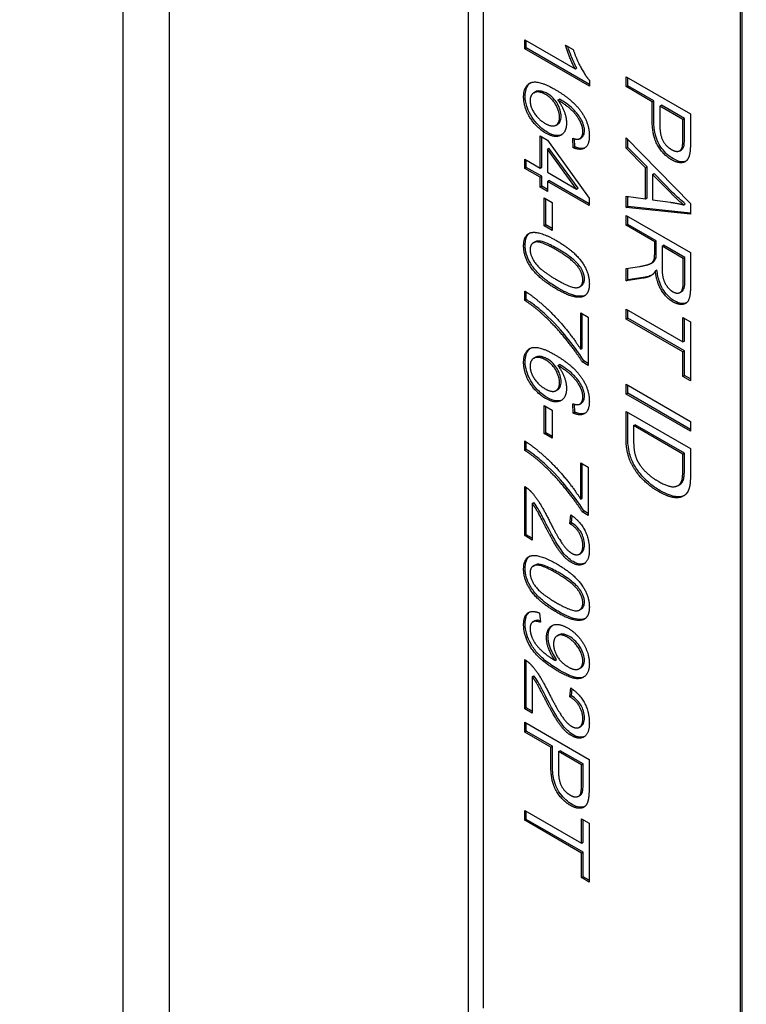
# Model space of a CAD drawing. Units: millimetres. Extents: x 311 to 4180, y 39 to 5448.
# Drawn here: x 1483 to 1499, y 4526 to 4548 of the extents above; entities that cross this region are included whole.
import ezdxf

# ---------------------------------------------------------------- set-up
doc = ezdxf.new("R2010")
doc.units = ezdxf.units.MM
doc.header["$LTSCALE"] = 20
doc.layers.add('Visible Edges(Hillmar_metric)', color=7, linetype='Continuous', lineweight=25)

msp = doc.modelspace()

# ---------------------------------------------------------------- linework, layer by layer
at = {"layer": 'Visible Edges(Hillmar_metric)'}
for p, q in [((1484.82, 4486.047), (1484.82, 4636.282)), ((1485.84, 4485.166), (1485.84, 4635.402)), ((1492.405, 4525.617), (1492.405, 4582.772)), ((1492.723, 4551.031), (1492.723, 4525.801)), ((1498.38, 4522.535), (1498.38, 4547.765)), ((1498.416, 4522.555), (1498.416, 4547.785)), ((1493.638, 4546.878), (1493.638, 4547.078)), ((1493.638, 4547.078), (1494.744, 4546.44)), ((1493.673, 4546.898), (1493.673, 4547.058)), ((1493.638, 4546.878), (1493.673, 4546.898)), ((1495.057, 4546.058), (1493.638, 4546.878)), ((1495.057, 4546.099), (1493.673, 4546.898)), ((1494.535, 4546.961), (1494.703, 4546.864)), ((1494.744, 4546.44), (1494.779, 4546.46)), ((1495.057, 4546.188), (1495.057, 4546.058)), ((1495.863, 4546.266), (1497.278, 4545.45)), ((1495.863, 4546.05), (1495.863, 4546.266)), ((1495.899, 4546.07), (1495.899, 4546.246)), ((1493.836, 4545.913), (1493.871, 4545.934)), ((1495.863, 4546.05), (1495.899, 4546.07)), ((1496.438, 4545.718), (1495.863, 4546.05)), ((1496.473, 4545.738), (1495.899, 4546.07)), ((1494.366, 4545.753), (1494.402, 4545.773)), ((1496.438, 4545.718), (1496.473, 4545.738)), ((1496.438, 4545.299), (1496.438, 4545.718)), ((1496.473, 4545.319), (1496.473, 4545.738)), ((1496.605, 4545.622), (1496.64, 4545.642)), ((1496.605, 4545.622), (1496.605, 4545.2)), ((1497.11, 4545.33), (1496.605, 4545.622)), ((1497.146, 4545.35), (1496.64, 4545.642)), ((1497.11, 4545.33), (1497.146, 4545.35)), ((1497.11, 4544.911), (1497.11, 4545.33)), ((1497.146, 4544.932), (1497.146, 4545.35)), ((1497.278, 4545.45), (1497.278, 4544.834)), ((1494.327, 4545.202), (1494.362, 4545.222)), ((1493.976, 4544.258), (1493.976, 4544.966)), ((1493.976, 4544.966), (1494.136, 4544.874)), ((1494.012, 4544.278), (1494.012, 4544.946)), ((1494.136, 4544.874), (1495.052, 4543.601)), ((1494.705, 4544.706), (1494.691, 4544.913)), ((1494.74, 4544.726), (1494.728, 4544.903)), ((1494.845, 4544.905), (1494.881, 4544.925)), ((1495.863, 4544.922), (1497.278, 4543.478)), ((1495.863, 4544.693), (1495.863, 4544.922)), ((1495.899, 4544.713), (1495.899, 4544.886)), ((1494.136, 4544.677), (1494.171, 4544.698)), ((1494.774, 4543.797), (1494.136, 4544.677)), ((1494.136, 4544.677), (1494.136, 4544.166)), ((1494.809, 4543.818), (1494.171, 4544.698)), ((1494.705, 4544.706), (1494.74, 4544.726)), ((1495.863, 4544.693), (1495.899, 4544.713)), ((1496.291, 4544.267), (1495.863, 4544.693)), ((1496.327, 4544.287), (1495.899, 4544.713)), ((1497.045, 4544.641), (1497.08, 4544.661)), ((1493.638, 4544.253), (1493.638, 4544.453)), ((1493.638, 4544.453), (1493.976, 4544.258)), ((1493.673, 4544.273), (1493.673, 4544.433)), ((1493.638, 4544.253), (1493.673, 4544.273)), ((1493.976, 4544.057), (1493.638, 4544.253)), ((1494.012, 4544.078), (1493.673, 4544.273)), ((1493.976, 4544.258), (1494.012, 4544.278)), ((1496.291, 4544.267), (1496.327, 4544.287)), ((1496.291, 4543.582), (1496.291, 4544.267)), ((1496.327, 4543.603), (1496.327, 4544.287)), ((1493.976, 4544.057), (1494.012, 4544.078)), ((1493.976, 4543.837), (1493.976, 4544.057)), ((1494.012, 4543.858), (1494.012, 4544.078)), ((1494.136, 4544.166), (1494.774, 4543.797)), ((1494.136, 4543.965), (1494.171, 4543.986)), ((1495.052, 4543.477), (1494.171, 4543.986)), ((1496.443, 4544.117), (1496.479, 4544.137)), ((1496.443, 4544.117), (1496.443, 4543.562)), ((1496.858, 4543.697), (1496.443, 4544.117)), ((1496.894, 4543.717), (1496.479, 4544.137)), ((1493.976, 4543.837), (1494.012, 4543.858)), ((1494.136, 4543.745), (1493.976, 4543.837)), ((1494.136, 4543.786), (1494.012, 4543.858)), ((1495.052, 4543.436), (1494.136, 4543.965)), ((1494.136, 4543.965), (1494.136, 4543.745)), ((1494.774, 4543.797), (1494.809, 4543.818)), ((1494.062, 4542.988), (1494.062, 4543.606)), ((1494.062, 4543.606), (1494.237, 4543.505)), ((1494.098, 4543.009), (1494.098, 4543.585)), ((1495.052, 4543.601), (1495.052, 4543.436)), ((1495.863, 4543.394), (1495.863, 4543.64)), ((1495.863, 4543.64), (1496.291, 4543.582)), ((1495.899, 4543.414), (1495.899, 4543.635)), ((1496.291, 4543.582), (1496.327, 4543.603)), ((1496.443, 4543.562), (1496.836, 4543.507)), ((1494.237, 4543.505), (1494.237, 4542.887)), ((1495.863, 4543.394), (1495.899, 4543.414)), ((1497.278, 4543.244), (1495.863, 4543.394)), ((1497.278, 4543.268), (1495.899, 4543.414)), ((1497.129, 4543.452), (1497.164, 4543.473)), ((1497.278, 4543.478), (1497.278, 4543.244)), ((1495.863, 4543.218), (1497.278, 4542.402)), ((1495.863, 4543.002), (1495.863, 4543.218)), ((1495.899, 4543.022), (1495.899, 4543.198)), ((1494.062, 4542.988), (1494.098, 4543.009)), ((1494.237, 4542.887), (1494.062, 4542.988)), ((1494.237, 4542.928), (1494.098, 4543.009)), ((1495.863, 4543.002), (1495.899, 4543.022)), ((1496.492, 4542.639), (1495.863, 4543.002)), ((1496.527, 4542.659), (1495.899, 4543.022)), ((1493.827, 4542.615), (1493.862, 4542.636)), ((1496.492, 4542.639), (1496.527, 4542.659)), ((1496.492, 4542.389), (1496.492, 4542.639)), ((1496.527, 4542.409), (1496.527, 4542.659)), ((1496.653, 4542.545), (1496.689, 4542.566)), ((1496.653, 4542.545), (1496.653, 4542.081)), ((1497.121, 4542.275), (1496.653, 4542.545)), ((1497.157, 4542.296), (1496.689, 4542.566)), ((1496.485, 4542.272), (1496.521, 4542.292)), ((1497.121, 4542.275), (1497.157, 4542.296)), ((1497.121, 4541.759), (1497.121, 4542.275)), ((1497.157, 4541.779), (1497.157, 4542.296)), ((1497.278, 4542.402), (1497.278, 4541.677)), ((1495.863, 4542.051), (1496.158, 4542.097)), ((1495.863, 4541.781), (1495.863, 4542.051)), ((1495.899, 4541.801), (1495.899, 4542.056)), ((1496.41, 4542.165), (1496.445, 4542.186)), ((1496.248, 4541.841), (1495.863, 4541.781)), ((1496.284, 4541.861), (1495.899, 4541.801)), ((1496.507, 4542), (1496.542, 4542.021)), ((1494.844, 4541.651), (1494.879, 4541.671)), ((1495.863, 4541.781), (1495.899, 4541.801)), ((1493.638, 4541.352), (1493.638, 4541.558)), ((1493.673, 4541.372), (1493.673, 4541.536)), ((1497.047, 4541.524), (1497.082, 4541.544)), ((1493.638, 4541.352), (1493.673, 4541.372)), ((1494.867, 4541.077), (1495.034, 4540.98)), ((1494.867, 4540.277), (1494.867, 4541.077)), ((1494.902, 4540.298), (1494.902, 4541.056)), ((1495.034, 4540.98), (1495.034, 4539.923)), ((1495.863, 4541.158), (1497.11, 4540.438)), ((1495.863, 4540.942), (1495.863, 4541.158)), ((1495.863, 4540.942), (1495.899, 4540.962)), ((1495.899, 4540.962), (1495.899, 4541.138)), ((1497.146, 4540.242), (1495.899, 4540.962)), ((1497.11, 4540.438), (1497.11, 4540.976)), ((1497.11, 4540.976), (1497.278, 4540.879)), ((1497.11, 4540.222), (1495.863, 4540.942)), ((1497.146, 4540.459), (1497.146, 4540.955)), ((1497.278, 4540.879), (1497.278, 4539.585)), ((1497.11, 4540.438), (1497.146, 4540.459)), ((1493.836, 4540.081), (1493.871, 4540.101)), ((1494.867, 4540.277), (1494.902, 4540.298)), ((1497.11, 4540.222), (1497.146, 4540.242)), ((1497.11, 4539.681), (1497.11, 4540.222)), ((1497.146, 4539.702), (1497.146, 4540.242)), ((1494.366, 4539.92), (1494.402, 4539.941)), ((1494.899, 4540.001), (1494.934, 4540.022)), ((1495.034, 4539.923), (1494.899, 4540.001)), ((1495.034, 4539.964), (1494.934, 4540.022)), ((1497.11, 4539.681), (1497.146, 4539.702)), ((1497.278, 4539.585), (1497.11, 4539.681)), ((1497.278, 4539.626), (1497.146, 4539.702)), ((1495.863, 4539.292), (1495.863, 4539.509)), ((1495.863, 4539.509), (1497.278, 4538.693)), ((1495.899, 4539.313), (1495.899, 4539.489)), ((1494.327, 4539.37), (1494.362, 4539.39)), ((1495.863, 4539.292), (1495.899, 4539.313)), ((1497.278, 4538.476), (1495.863, 4539.292)), ((1497.278, 4538.517), (1495.899, 4539.313)), ((1494.062, 4538.424), (1494.062, 4539.041)), ((1494.062, 4539.041), (1494.237, 4538.941)), ((1494.098, 4538.445), (1494.098, 4539.021)), ((1494.705, 4538.873), (1494.691, 4539.081)), ((1494.74, 4538.894), (1494.728, 4539.07)), ((1494.845, 4539.073), (1494.881, 4539.093)), ((1494.237, 4538.941), (1494.237, 4538.323)), ((1494.705, 4538.873), (1494.74, 4538.894)), ((1495.863, 4538.913), (1497.278, 4538.096)), ((1495.863, 4538.323), (1495.863, 4538.913)), ((1495.899, 4538.343), (1495.899, 4538.892)), ((1496.03, 4538.6), (1496.066, 4538.62)), ((1496.03, 4538.6), (1496.03, 4538.251)), ((1497.11, 4537.976), (1496.03, 4538.6)), ((1497.146, 4537.997), (1496.066, 4538.62)), ((1497.278, 4538.693), (1497.278, 4538.476)), ((1494.062, 4538.424), (1494.098, 4538.445)), ((1494.237, 4538.323), (1494.062, 4538.424)), ((1494.237, 4538.364), (1494.098, 4538.445)), ((1493.638, 4538.056), (1493.638, 4538.262)), ((1493.673, 4538.076), (1493.673, 4538.24)), ((1493.638, 4538.056), (1493.673, 4538.076)), ((1497.11, 4537.976), (1497.146, 4537.997)), ((1497.11, 4537.633), (1497.11, 4537.976)), ((1497.146, 4537.653), (1497.146, 4537.997)), ((1497.278, 4538.096), (1497.278, 4537.534)), ((1494.867, 4537.781), (1495.034, 4537.684)), ((1494.867, 4536.982), (1494.867, 4537.781)), ((1494.902, 4537.002), (1494.902, 4537.76)), ((1495.034, 4537.684), (1495.034, 4536.627)), ((1497.008, 4537.285), (1497.043, 4537.305)), ((1493.638, 4536.183), (1493.638, 4537.262)), ((1493.673, 4536.203), (1493.673, 4537.24)), ((1493.805, 4536.886), (1493.84, 4536.907)), ((1493.805, 4536.886), (1493.805, 4536.086)), ((1494.867, 4536.982), (1494.902, 4537.002)), ((1494.631, 4536.445), (1494.649, 4536.641)), ((1494.899, 4536.705), (1494.934, 4536.726)), ((1495.034, 4536.627), (1494.899, 4536.705)), ((1495.034, 4536.668), (1494.934, 4536.726)), ((1494.631, 4536.445), (1494.666, 4536.465)), ((1494.666, 4536.465), (1494.68, 4536.618)), ((1493.638, 4536.183), (1493.673, 4536.203)), ((1493.805, 4536.127), (1493.673, 4536.203)), ((1493.805, 4536.086), (1493.638, 4536.183)), ((1494.839, 4535.778), (1494.874, 4535.799)), ((1493.827, 4535.515), (1493.862, 4535.535)), ((1493.965, 4534.48), (1493.981, 4534.278)), ((1494.844, 4534.55), (1494.879, 4534.571)), ((1493.817, 4534.287), (1493.852, 4534.308)), ((1494.35, 4533.982), (1494.385, 4534.002)), ((1493.638, 4532.378), (1493.638, 4533.457)), ((1493.673, 4532.398), (1493.673, 4533.435)), ((1494.304, 4533.442), (1494.339, 4533.462)), ((1494.838, 4533.26), (1494.874, 4533.281)), ((1493.805, 4533.081), (1493.84, 4533.102)), ((1493.805, 4533.081), (1493.805, 4532.281)), ((1494.631, 4532.64), (1494.649, 4532.836)), ((1494.666, 4532.66), (1494.68, 4532.813)), ((1494.631, 4532.64), (1494.666, 4532.66)), ((1493.638, 4532.378), (1493.673, 4532.398)), ((1493.805, 4532.281), (1493.638, 4532.378)), ((1493.805, 4532.322), (1493.673, 4532.398)), ((1493.638, 4531.865), (1493.638, 4532.081)), ((1493.638, 4532.081), (1495.052, 4531.265)), ((1493.638, 4531.865), (1493.673, 4531.885)), ((1493.673, 4531.885), (1493.673, 4532.061)), ((1494.248, 4531.553), (1493.673, 4531.885)), ((1494.839, 4531.973), (1494.874, 4531.994)), ((1494.212, 4531.533), (1493.638, 4531.865)), ((1494.212, 4531.533), (1494.248, 4531.553)), ((1494.212, 4531.114), (1494.212, 4531.533)), ((1494.248, 4531.134), (1494.248, 4531.553)), ((1494.379, 4531.437), (1494.415, 4531.457)), ((1494.92, 4531.165), (1494.415, 4531.457)), ((1494.885, 4531.145), (1494.379, 4531.437)), ((1494.379, 4531.437), (1494.379, 4531.015)), ((1495.052, 4531.265), (1495.052, 4530.649)), ((1494.885, 4531.145), (1494.92, 4531.165)), ((1494.885, 4530.727), (1494.885, 4531.145)), ((1494.92, 4530.747), (1494.92, 4531.165)), ((1494.819, 4530.456), (1494.854, 4530.476)), ((1493.638, 4529.927), (1493.638, 4530.143)), ((1493.638, 4530.143), (1494.885, 4529.423)), ((1493.638, 4529.927), (1493.673, 4529.947)), ((1494.885, 4529.207), (1493.638, 4529.927)), ((1493.673, 4529.947), (1493.673, 4530.123)), ((1494.92, 4529.227), (1493.673, 4529.947)), ((1494.885, 4529.423), (1494.885, 4529.961)), ((1494.885, 4529.961), (1495.052, 4529.865)), ((1494.92, 4529.444), (1494.92, 4529.941)), ((1495.052, 4529.865), (1495.052, 4528.57)), ((1494.885, 4529.423), (1494.92, 4529.444)), ((1494.885, 4529.207), (1494.92, 4529.227)), ((1494.885, 4528.667), (1494.885, 4529.207)), ((1494.92, 4528.687), (1494.92, 4529.227)), ((1494.885, 4528.667), (1494.92, 4528.687)), ((1495.052, 4528.57), (1494.885, 4528.667)), ((1495.052, 4528.611), (1494.92, 4528.687))]:
    msp.add_line(p, q, dxfattribs=at)
msp.add_ellipse((1594.547, 4489.947), major_axis=(-150, 0), ratio=0.57735, start_param=5.690055, end_param=8.450533, dxfattribs=at)
for points in [[(1494.744, 4546.44), (1494.684, 4546.546), (1494.565, 4546.85), (1494.535, 4546.961)], [(1494.703, 4546.864), (1494.771, 4546.657), (1494.966, 4546.293), (1495.057, 4546.188)], [(1493.614, 4545.819), (1493.614, 4546.07), (1493.933, 4546.202), (1494.3, 4545.99)], [(1494.3, 4545.99), (1494.709, 4545.754), (1494.896, 4545.471)], [(1494.097, 4545.028), (1493.964, 4545.105), (1493.736, 4545.37), (1493.614, 4545.672), (1493.614, 4545.819)], [(1494.096, 4545.878), (1494.006, 4545.929), (1493.843, 4545.936), (1493.756, 4545.829), (1493.756, 4545.741)], [(1493.756, 4545.741), (1493.756, 4545.613), (1493.934, 4545.329), (1494.086, 4545.241)], [(1494.402, 4545.376), (1494.402, 4545.512), (1494.233, 4545.799), (1494.096, 4545.878)], [(1494.869, 4545.256), (1494.809, 4545.385), (1494.579, 4545.628), (1494.366, 4545.753)], [(1494.366, 4545.753), (1494.462, 4545.625), (1494.555, 4545.361), (1494.555, 4545.247)], [(1494.086, 4545.241), (1494.233, 4545.157), (1494.402, 4545.238), (1494.402, 4545.376)], [(1494.896, 4545.471), (1495.057, 4545.226), (1495.057, 4544.967)], [(1496.868, 4544.439), (1496.688, 4544.543), (1496.438, 4544.953), (1496.438, 4545.299)], [(1494.555, 4545.247), (1494.555, 4545.046), (1494.3, 4544.911), (1494.097, 4545.028)], [(1494.915, 4545.061), (1494.915, 4545.157), (1494.869, 4545.256)], [(1496.605, 4545.2), (1496.605, 4544.989), (1496.74, 4544.736), (1496.863, 4544.665)], [(1494.691, 4544.913), (1494.793, 4544.881), (1494.841, 4544.903)], [(1495.057, 4544.967), (1495.057, 4544.774), (1494.87, 4544.636), (1494.705, 4544.706)], [(1494.841, 4544.903), (1494.915, 4544.942), (1494.915, 4545.061)], [(1497.098, 4544.717), (1497.11, 4544.765), (1497.11, 4544.911)], [(1496.863, 4544.665), (1496.951, 4544.614), (1497.078, 4544.644), (1497.098, 4544.717)], [(1497.278, 4544.834), (1497.278, 4544.671), (1497.264, 4544.593)], [(1497.264, 4544.593), (1497.246, 4544.482), (1497.149, 4544.376), (1496.974, 4544.378), (1496.868, 4544.439)], [(1497.129, 4543.452), (1496.993, 4543.563), (1496.858, 4543.697)], [(1496.836, 4543.507), (1497.015, 4543.481), (1497.129, 4543.452)], [(1493.614, 4542.549), (1493.614, 4542.785), (1493.76, 4542.836)], [(1493.76, 4542.836), (1493.937, 4542.895), (1494.335, 4542.665)], [(1494.335, 4541.601), (1494.086, 4541.745), (1493.78, 4542.04), (1493.614, 4542.371), (1493.614, 4542.549)], [(1494.335, 4542.459), (1493.986, 4542.66), (1493.756, 4542.605), (1493.756, 4542.467)], [(1494.335, 4542.665), (1494.586, 4542.52), (1494.892, 4542.224), (1495.057, 4541.895), (1495.057, 4541.716)], [(1493.756, 4542.467), (1493.756, 4542.33), (1493.987, 4542.009), (1494.335, 4541.808)], [(1494.813, 4542.08), (1494.683, 4542.258), (1494.335, 4542.459)], [(1496.158, 4542.097), (1496.285, 4542.118), (1496.42, 4542.163), (1496.475, 4542.228), (1496.485, 4542.272)], [(1496.485, 4542.272), (1496.492, 4542.305), (1496.492, 4542.389)], [(1494.914, 4541.801), (1494.914, 4541.939), (1494.813, 4542.08)], [(1496.653, 4542.081), (1496.653, 4541.933), (1496.706, 4541.736), (1496.824, 4541.581), (1496.892, 4541.542)], [(1496.437, 4541.911), (1496.361, 4541.86), (1496.248, 4541.841)], [(1496.507, 4542), (1496.471, 4541.936), (1496.437, 4541.911)], [(1496.892, 4541.319), (1496.741, 4541.406), (1496.535, 4541.75), (1496.507, 4542)], [(1494.335, 4541.808), (1494.684, 4541.606), (1494.914, 4541.661), (1494.914, 4541.801)], [(1495.057, 4541.716), (1495.057, 4541.585), (1494.966, 4541.439), (1494.793, 4541.41), (1494.545, 4541.48), (1494.335, 4541.601)], [(1496.892, 4541.542), (1496.992, 4541.484), (1497.121, 4541.577), (1497.121, 4541.759)], [(1497.278, 4541.677), (1497.278, 4541.459), (1497.201, 4541.276), (1497.008, 4541.252), (1496.892, 4541.319)], [(1493.638, 4541.558), (1493.805, 4541.458), (1494.277, 4541.041), (1494.716, 4540.518), (1494.867, 4540.277)], [(1494.027, 4541.05), (1493.849, 4541.213), (1493.638, 4541.352)], [(1494.899, 4540.001), (1494.755, 4540.24), (1494.278, 4540.821), (1494.027, 4541.05)], [(1493.614, 4539.986), (1493.614, 4540.238), (1493.933, 4540.37), (1494.3, 4540.158)], [(1494.096, 4540.045), (1494.006, 4540.097), (1493.843, 4540.103), (1493.756, 4539.996), (1493.756, 4539.909)], [(1494.3, 4540.158), (1494.709, 4539.921), (1494.896, 4539.638)], [(1494.097, 4539.196), (1493.964, 4539.272), (1493.736, 4539.537), (1493.614, 4539.839), (1493.614, 4539.986)], [(1493.756, 4539.909), (1493.756, 4539.781), (1493.934, 4539.496), (1494.086, 4539.409)], [(1494.402, 4539.544), (1494.402, 4539.679), (1494.233, 4539.966), (1494.096, 4540.045)], [(1494.869, 4539.424), (1494.809, 4539.552), (1494.579, 4539.795), (1494.366, 4539.92)], [(1494.366, 4539.92), (1494.462, 4539.793), (1494.555, 4539.529), (1494.555, 4539.414)], [(1494.086, 4539.409), (1494.233, 4539.324), (1494.402, 4539.406), (1494.402, 4539.544)], [(1494.896, 4539.638), (1495.057, 4539.393), (1495.057, 4539.134)], [(1494.555, 4539.414), (1494.555, 4539.214), (1494.3, 4539.079), (1494.097, 4539.196)], [(1494.841, 4539.07), (1494.915, 4539.109), (1494.915, 4539.229)], [(1494.915, 4539.229), (1494.915, 4539.325), (1494.869, 4539.424)], [(1494.691, 4539.081), (1494.793, 4539.049), (1494.841, 4539.07)], [(1495.057, 4539.134), (1495.057, 4538.941), (1494.87, 4538.803), (1494.705, 4538.873)], [(1493.638, 4538.262), (1493.805, 4538.162), (1494.277, 4537.745), (1494.716, 4537.222), (1494.867, 4536.982)], [(1496.578, 4537.15), (1496.417, 4537.243), (1496.168, 4537.473), (1496.006, 4537.703), (1495.912, 4537.919), (1495.863, 4538.175), (1495.863, 4538.323)], [(1496.03, 4538.251), (1496.03, 4538.09), (1496.082, 4537.875), (1496.13, 4537.795)], [(1494.027, 4537.754), (1493.849, 4537.918), (1493.638, 4538.056)], [(1494.899, 4536.705), (1494.755, 4536.944), (1494.278, 4537.525), (1494.027, 4537.754)], [(1496.13, 4537.795), (1496.196, 4537.679), (1496.421, 4537.463), (1496.581, 4537.371)], [(1497.081, 4537.371), (1497.11, 4537.441), (1497.11, 4537.633)], [(1497.278, 4537.534), (1497.278, 4537.343), (1497.257, 4537.254)], [(1496.581, 4537.371), (1496.803, 4537.243), (1497.041, 4537.273), (1497.081, 4537.371)], [(1493.638, 4537.262), (1493.7, 4537.228), (1493.759, 4537.168)], [(1493.759, 4537.168), (1493.854, 4537.072), (1494.039, 4536.784), (1494.161, 4536.542)], [(1497.156, 4537.074), (1497.062, 4536.999), (1496.768, 4537.04), (1496.578, 4537.15)], [(1497.257, 4537.254), (1497.229, 4537.13), (1497.156, 4537.074)], [(1494.076, 4536.413), (1493.946, 4536.669), (1493.852, 4536.825), (1493.805, 4536.886)], [(1494.649, 4536.641), (1494.848, 4536.504), (1495.057, 4536.107), (1495.057, 4535.874)], [(1494.665, 4535.592), (1494.58, 4535.641), (1494.416, 4535.815), (1494.235, 4536.107), (1494.076, 4536.413)], [(1494.161, 4536.542), (1494.35, 4536.167), (1494.57, 4535.853), (1494.669, 4535.796)], [(1494.914, 4535.962), (1494.914, 4536.107), (1494.763, 4536.367), (1494.631, 4536.445)], [(1495.057, 4535.874), (1495.057, 4535.639), (1494.832, 4535.495), (1494.665, 4535.592)], [(1494.669, 4535.796), (1494.773, 4535.736), (1494.914, 4535.825), (1494.914, 4535.962)], [(1493.614, 4535.448), (1493.614, 4535.685), (1493.76, 4535.735)], [(1493.76, 4535.735), (1493.937, 4535.794), (1494.335, 4535.565)], [(1494.335, 4535.565), (1494.586, 4535.42), (1494.892, 4535.123), (1495.057, 4534.794), (1495.057, 4534.615)], [(1494.335, 4534.5), (1494.086, 4534.644), (1493.78, 4534.939), (1493.614, 4535.27), (1493.614, 4535.448)], [(1494.335, 4535.358), (1493.986, 4535.56), (1493.756, 4535.504), (1493.756, 4535.366)], [(1493.756, 4535.366), (1493.756, 4535.229), (1493.987, 4534.908), (1494.335, 4534.707)], [(1494.813, 4534.979), (1494.683, 4535.157), (1494.335, 4535.358)], [(1494.914, 4534.7), (1494.914, 4534.838), (1494.813, 4534.979)], [(1494.335, 4534.707), (1494.684, 4534.505), (1494.914, 4534.561), (1494.914, 4534.7)], [(1493.614, 4534.225), (1493.614, 4534.415), (1493.798, 4534.551), (1493.965, 4534.48)], [(1495.057, 4534.615), (1495.057, 4534.484), (1494.966, 4534.338), (1494.793, 4534.309), (1494.545, 4534.379), (1494.335, 4534.5)], [(1493.981, 4534.278), (1493.863, 4534.321), (1493.756, 4534.245), (1493.756, 4534.138)], [(1494.374, 4533.201), (1494.102, 4533.358), (1493.782, 4533.678), (1493.614, 4534.044), (1493.614, 4534.225)], [(1493.756, 4534.138), (1493.756, 4534.045), (1493.83, 4533.862), (1493.953, 4533.703), (1494.161, 4533.523), (1494.269, 4533.46)], [(1494.117, 4533.939), (1494.117, 4534.142), (1494.372, 4534.275), (1494.58, 4534.155)], [(1494.58, 4534.155), (1494.795, 4534.03), (1495.057, 4533.587), (1495.057, 4533.366)], [(1494.304, 4533.442), (1494.221, 4533.549), (1494.117, 4533.817), (1494.117, 4533.939)], [(1494.574, 4533.951), (1494.44, 4534.029), (1494.271, 4533.94), (1494.271, 4533.801)], [(1494.914, 4533.424), (1494.914, 4533.559), (1494.725, 4533.864), (1494.574, 4533.951)], [(1494.271, 4533.801), (1494.271, 4533.663), (1494.44, 4533.386), (1494.589, 4533.3)], [(1493.638, 4533.457), (1493.7, 4533.423), (1493.759, 4533.363)], [(1494.269, 4533.46), (1494.28, 4533.454), (1494.304, 4533.442)], [(1494.589, 4533.3), (1494.738, 4533.213), (1494.914, 4533.295), (1494.914, 4533.424)], [(1493.759, 4533.363), (1493.854, 4533.267), (1494.039, 4532.979), (1494.161, 4532.737)], [(1495.057, 4533.366), (1495.057, 4533.207), (1494.909, 4533.029), (1494.634, 4533.051), (1494.374, 4533.201)], [(1494.076, 4532.608), (1493.946, 4532.864), (1493.852, 4533.02), (1493.805, 4533.081)], [(1494.161, 4532.737), (1494.35, 4532.362), (1494.57, 4532.048), (1494.669, 4531.991)], [(1494.649, 4532.836), (1494.848, 4532.699), (1495.057, 4532.302), (1495.057, 4532.07)], [(1494.665, 4531.787), (1494.58, 4531.836), (1494.416, 4532.01), (1494.235, 4532.302), (1494.076, 4532.608)], [(1494.914, 4532.157), (1494.914, 4532.302), (1494.763, 4532.562), (1494.631, 4532.64)], [(1494.669, 4531.991), (1494.773, 4531.931), (1494.914, 4532.02), (1494.914, 4532.157)], [(1495.057, 4532.07), (1495.057, 4531.834), (1494.832, 4531.691), (1494.665, 4531.787)], [(1494.642, 4530.254), (1494.462, 4530.358), (1494.212, 4530.768), (1494.212, 4531.114)], [(1494.379, 4531.015), (1494.379, 4530.804), (1494.514, 4530.551), (1494.637, 4530.48)], [(1494.872, 4530.532), (1494.885, 4530.58), (1494.885, 4530.727)], [(1495.052, 4530.649), (1495.052, 4530.486), (1495.038, 4530.408)], [(1494.637, 4530.48), (1494.725, 4530.429), (1494.853, 4530.459), (1494.872, 4530.532)], [(1495.038, 4530.408), (1495.021, 4530.297), (1494.924, 4530.191), (1494.748, 4530.193), (1494.642, 4530.254)]]:
    msp.add_open_spline(points, degree=2, dxfattribs=at)
for points, knots in [([(1494.779, 4546.46), (1494.734, 4546.542), (1494.693, 4546.634), (1494.637, 4546.776), (1494.608, 4546.854), (1494.584, 4546.933)], [-0.06958208, -0.06958208, -0.06958208, -0.06958208, -0.03122953, -0.03122953, -0.00537203, -0.00537203, -0.00537203, -0.00537203]), ([(1493.649, 4545.839), (1493.649, 4545.893), (1493.655, 4545.942), (1493.679, 4546.029), (1493.697, 4546.064), (1493.735, 4546.109), (1493.749, 4546.122), (1493.763, 4546.132)], [-0.10120736, -0.10120736, -0.10120736, -0.10120736, -0.09355614, -0.09355614, -0.08629615, -0.08629615, -0.08210861, -0.08210861, -0.08210861, -0.08210861]), ([(1494.131, 4545.898), (1494.103, 4545.915), (1494.074, 4545.928), (1494.018, 4545.946), (1493.991, 4545.951), (1493.94, 4545.954), (1493.905, 4545.953), (1493.872, 4545.935), (1493.872, 4545.934), (1493.871, 4545.934)], [-0.0630689, -0.0630689, -0.0630689, -0.0630689, -0.05050358, -0.05050358, -0.03789077, -0.03789077, -0.02621885, -0.02621885, -0.02601838, -0.02601838, -0.02601838, -0.02601838]), ([(1494.132, 4545.049), (1494.093, 4545.072), (1494.054, 4545.099), (1493.977, 4545.162), (1493.94, 4545.197), (1493.852, 4545.294), (1493.807, 4545.355), (1493.725, 4545.497), (1493.698, 4545.567), (1493.659, 4545.698), (1493.649, 4545.771), (1493.649, 4545.839)], [-0.07919558, -0.07919558, -0.07919558, -0.07919558, -0.0687578, -0.0687578, -0.05852781, -0.05852781, -0.04326302, -0.04326302, -0.02516031, -0.02516031, 0, 0, 0, 0]), ([(1494.437, 4545.397), (1494.437, 4545.439), (1494.431, 4545.484), (1494.403, 4545.579), (1494.382, 4545.626), (1494.338, 4545.702), (1494.308, 4545.747), (1494.222, 4545.838), (1494.177, 4545.872), (1494.131, 4545.898)], [-0.09976087, -0.09976087, -0.09976087, -0.09976087, -0.06971756, -0.06971756, -0.03971342, -0.03971342, -0.01923152, -0.01923152, 0, 0, 0, 0]), ([(1494.904, 4545.276), (1494.884, 4545.321), (1494.859, 4545.363), (1494.8, 4545.448), (1494.765, 4545.489), (1494.691, 4545.567), (1494.602, 4545.655), (1494.402, 4545.773)], [-0.2367662, -0.2367662, -0.2367662, -0.2367662, -0.164808, -0.164808, -0.0850973, -0.0850973, 0, 0, 0, 0]), ([(1494.362, 4545.222), (1494.363, 4545.223), (1494.364, 4545.223), (1494.387, 4545.238), (1494.405, 4545.258), (1494.431, 4545.316), (1494.437, 4545.354), (1494.437, 4545.397)], [-0.02982079, -0.02982079, -0.02982079, -0.02982079, -0.0293025, -0.0293025, -0.01550831, -0.01550831, 0, 0, 0, 0]), ([(1496.903, 4544.46), (1496.857, 4544.486), (1496.811, 4544.519), (1496.725, 4544.599), (1496.685, 4544.643), (1496.599, 4544.761), (1496.572, 4544.815), (1496.538, 4544.885), (1496.518, 4544.948), (1496.48, 4545.115), (1496.473, 4545.223), (1496.473, 4545.319)], [-0.06228372, -0.06228372, -0.06228372, -0.06228372, -0.06020064, -0.06020064, -0.05820783, -0.05820783, -0.05547661, -0.05547661, -0.03510045, -0.03510045, 0, 0, 0, 0]), ([(1494.881, 4544.925), (1494.891, 4544.931), (1494.901, 4544.939), (1494.918, 4544.958), (1494.926, 4544.97), (1494.945, 4545.011), (1494.95, 4545.044), (1494.95, 4545.082)], [-0.02694457, -0.02694457, -0.02694457, -0.02694457, -0.02065306, -0.02065306, -0.01376346, -0.01376346, 0, 0, 0, 0]), ([(1494.95, 4545.082), (1494.95, 4545.112), (1494.947, 4545.145), (1494.931, 4545.211), (1494.919, 4545.244), (1494.904, 4545.276)], [-0.02214552, -0.02214552, -0.02214552, -0.02214552, -0.01090139, -0.01090139, 0, 0, 0, 0]), ([(1494.452, 4544.994), (1494.424, 4544.981), (1494.384, 4544.97), (1494.267, 4544.983), (1494.2, 4545.01), (1494.132, 4545.049)], [-0.05379388, -0.05379388, -0.05379388, -0.05379388, -0.02867244, -0.02867244, 0, 0, 0, 0]), ([(1497.133, 4544.738), (1497.138, 4544.756), (1497.141, 4544.784), (1497.145, 4544.848), (1497.146, 4544.892), (1497.146, 4544.932)], [-0.0243288, -0.0243288, -0.0243288, -0.0243288, -0.01448759, -0.01448759, 0, 0, 0, 0]), ([(1494.965, 4544.705), (1494.948, 4544.698), (1494.929, 4544.693), (1494.855, 4544.688), (1494.798, 4544.702), (1494.74, 4544.726)], [-0.03588769, -0.03588769, -0.03588769, -0.03588769, -0.02487464, -0.02487464, 0, 0, 0, 0]), ([(1497.08, 4544.661), (1497.086, 4544.664), (1497.092, 4544.669), (1497.114, 4544.69), (1497.126, 4544.711), (1497.133, 4544.738)], [-0.01566439, -0.01566439, -0.01566439, -0.01566439, -0.01166243, -0.01166243, 0, 0, 0, 0]), ([(1497.179, 4544.412), (1497.142, 4544.396), (1497.102, 4544.396), (1497.019, 4544.404), (1496.962, 4544.426), (1496.903, 4544.46)], [-0.03786616, -0.03786616, -0.03786616, -0.03786616, -0.02495601, -0.02495601, 0, 0, 0, 0]), ([(1497.164, 4543.473), (1497.119, 4543.51), (1497.073, 4543.549), (1496.983, 4543.63), (1496.938, 4543.673), (1496.894, 4543.717)], [-0.03981045, -0.03981045, -0.03981045, -0.03981045, -0.02006475, -0.02006475, 0, 0, 0, 0]), ([(1493.649, 4542.569), (1493.649, 4542.612), (1493.653, 4542.653), (1493.67, 4542.725), (1493.681, 4542.755), (1493.711, 4542.801), (1493.726, 4542.817), (1493.744, 4542.83)], [-0.05206747, -0.05206747, -0.05206747, -0.05206747, -0.03621834, -0.03621834, -0.02153471, -0.02153471, -0.01006286, -0.01006286, -0.01006286, -0.01006286]), ([(1494.371, 4541.622), (1494.28, 4541.674), (1494.184, 4541.735), (1494.038, 4541.849), (1493.965, 4541.91), (1493.842, 4542.049), (1493.796, 4542.112), (1493.716, 4542.251), (1493.694, 4542.311), (1493.658, 4542.433), (1493.649, 4542.504), (1493.649, 4542.569)], [-0.1132491, -0.1132491, -0.1132491, -0.1132491, -0.0783788, -0.0783788, -0.0561028, -0.0561028, -0.0402164, -0.0402164, -0.0241895, -0.0241895, 0, 0, 0, 0]), ([(1494.371, 4542.479), (1494.285, 4542.529), (1494.188, 4542.58), (1494.049, 4542.636), (1493.995, 4542.653), (1493.908, 4542.659), (1493.882, 4542.648), (1493.862, 4542.636)], [-0.06918804, -0.06918804, -0.06918804, -0.06918804, -0.05003203, -0.05003203, -0.03787244, -0.03787244, -0.02611834, -0.02611834, -0.02611834, -0.02611834]), ([(1494.848, 4542.1), (1494.824, 4542.133), (1494.797, 4542.163), (1494.736, 4542.224), (1494.699, 4542.256), (1494.571, 4542.358), (1494.465, 4542.425), (1494.371, 4542.479)], [-0.06746295, -0.06746295, -0.06746295, -0.06746295, -0.05523357, -0.05523357, -0.04001554, -0.04001554, 0, 0, 0, 0]), ([(1496.445, 4542.186), (1496.458, 4542.193), (1496.47, 4542.202), (1496.488, 4542.221), (1496.509, 4542.247), (1496.521, 4542.292)], [-0.04181145, -0.04181145, -0.04181145, -0.04181145, -0.01953671, -0.01953671, 0, 0, 0, 0]), ([(1496.521, 4542.292), (1496.523, 4542.306), (1496.525, 4542.323), (1496.527, 4542.361), (1496.527, 4542.386), (1496.527, 4542.409)], [-0.01410317, -0.01410317, -0.01410317, -0.01410317, -0.00851286, -0.00851286, 0, 0, 0, 0]), ([(1494.949, 4541.821), (1494.949, 4541.847), (1494.947, 4541.873), (1494.935, 4541.928), (1494.927, 4541.955), (1494.898, 4542.024), (1494.875, 4542.063), (1494.848, 4542.1)], [-0.03207069, -0.03207069, -0.03207069, -0.03207069, -0.02271774, -0.02271774, -0.01378885, -0.01378885, 0, 0, 0, 0]), ([(1496.432, 4541.908), (1496.418, 4541.901), (1496.403, 4541.894), (1496.354, 4541.876), (1496.319, 4541.867), (1496.284, 4541.861)], [-0.02656937, -0.02656937, -0.02656937, -0.02656937, -0.018115, -0.018115, 0, 0, 0, 0]), ([(1496.927, 4541.339), (1496.884, 4541.364), (1496.841, 4541.395), (1496.761, 4541.473), (1496.726, 4541.517), (1496.656, 4541.623), (1496.627, 4541.682), (1496.57, 4541.838), (1496.552, 4541.933), (1496.542, 4542.021)], [-0.08677028, -0.08677028, -0.08677028, -0.08677028, -0.0685936, -0.0685936, -0.05111575, -0.05111575, -0.03040039, -0.03040039, 0, 0, 0, 0]), ([(1494.963, 4541.459), (1494.908, 4541.435), (1494.843, 4541.439), (1494.688, 4541.461), (1494.563, 4541.511), (1494.371, 4541.622)], [-0.1190025, -0.1190025, -0.1190025, -0.1190025, -0.0815316, -0.0815316, 0, 0, 0, 0]), ([(1494.879, 4541.671), (1494.881, 4541.673), (1494.883, 4541.674), (1494.905, 4541.688), (1494.921, 4541.706), (1494.944, 4541.756), (1494.949, 4541.787), (1494.949, 4541.821)], [-0.02631541, -0.02631541, -0.02631541, -0.02631541, -0.02521675, -0.02521675, -0.01275903, -0.01275903, 0, 0, 0, 0]), ([(1497.082, 4541.544), (1497.087, 4541.547), (1497.091, 4541.55), (1497.113, 4541.567), (1497.127, 4541.591), (1497.152, 4541.664), (1497.157, 4541.722), (1497.157, 4541.779)], [-0.03549335, -0.03549335, -0.03549335, -0.03549335, -0.03369285, -0.03369285, -0.020945, -0.020945, 0, 0, 0, 0]), ([(1494.062, 4541.07), (1494.001, 4541.126), (1493.939, 4541.179), (1493.809, 4541.28), (1493.741, 4541.328), (1493.673, 4541.372)], [-0.05593025, -0.05593025, -0.05593025, -0.05593025, -0.02888596, -0.02888596, 0, 0, 0, 0]), ([(1497.187, 4541.296), (1497.151, 4541.281), (1497.112, 4541.281), (1497.035, 4541.288), (1496.982, 4541.308), (1496.927, 4541.339)], [-0.03566102, -0.03566102, -0.03566102, -0.03566102, -0.02322836, -0.02322836, 0, 0, 0, 0]), ([(1494.934, 4540.022), (1494.823, 4540.205), (1494.684, 4540.39), (1494.466, 4540.655), (1494.295, 4540.859), (1494.062, 4541.07)], [-0.2619628, -0.2619628, -0.2619628, -0.2619628, -0.1026314, -0.1026314, 0, 0, 0, 0]), ([(1493.649, 4540.007), (1493.649, 4540.06), (1493.655, 4540.11), (1493.679, 4540.196), (1493.697, 4540.232), (1493.735, 4540.277), (1493.749, 4540.289), (1493.763, 4540.299)], [-0.10120736, -0.10120736, -0.10120736, -0.10120736, -0.09355614, -0.09355614, -0.08629615, -0.08629615, -0.08210861, -0.08210861, -0.08210861, -0.08210861]), ([(1494.131, 4540.066), (1494.103, 4540.082), (1494.074, 4540.095), (1494.018, 4540.114), (1493.991, 4540.119), (1493.94, 4540.122), (1493.905, 4540.12), (1493.872, 4540.102), (1493.872, 4540.102), (1493.871, 4540.101)], [-0.0630689, -0.0630689, -0.0630689, -0.0630689, -0.05050358, -0.05050358, -0.03789077, -0.03789077, -0.02621885, -0.02621885, -0.02601838, -0.02601838, -0.02601838, -0.02601838]), ([(1494.132, 4539.216), (1494.093, 4539.239), (1494.054, 4539.266), (1493.977, 4539.329), (1493.94, 4539.364), (1493.852, 4539.461), (1493.807, 4539.522), (1493.725, 4539.664), (1493.698, 4539.734), (1493.659, 4539.866), (1493.649, 4539.938), (1493.649, 4540.007)], [-0.07919558, -0.07919558, -0.07919558, -0.07919558, -0.0687578, -0.0687578, -0.05852781, -0.05852781, -0.04326302, -0.04326302, -0.02516031, -0.02516031, 0, 0, 0, 0]), ([(1494.437, 4539.564), (1494.437, 4539.607), (1494.431, 4539.652), (1494.403, 4539.747), (1494.382, 4539.793), (1494.338, 4539.869), (1494.308, 4539.915), (1494.222, 4540.006), (1494.177, 4540.04), (1494.131, 4540.066)], [-0.09976087, -0.09976087, -0.09976087, -0.09976087, -0.06971756, -0.06971756, -0.03971342, -0.03971342, -0.01923152, -0.01923152, 0, 0, 0, 0]), ([(1494.904, 4539.444), (1494.884, 4539.488), (1494.859, 4539.531), (1494.8, 4539.615), (1494.765, 4539.657), (1494.691, 4539.734), (1494.602, 4539.822), (1494.402, 4539.941)], [-0.2367662, -0.2367662, -0.2367662, -0.2367662, -0.164808, -0.164808, -0.0850973, -0.0850973, 0, 0, 0, 0]), ([(1494.362, 4539.39), (1494.363, 4539.391), (1494.364, 4539.391), (1494.387, 4539.405), (1494.405, 4539.426), (1494.431, 4539.484), (1494.437, 4539.522), (1494.437, 4539.564)], [-0.02982079, -0.02982079, -0.02982079, -0.02982079, -0.0293025, -0.0293025, -0.01550831, -0.01550831, 0, 0, 0, 0]), ([(1494.95, 4539.249), (1494.95, 4539.28), (1494.947, 4539.312), (1494.931, 4539.379), (1494.919, 4539.411), (1494.904, 4539.444)], [-0.02214552, -0.02214552, -0.02214552, -0.02214552, -0.01090139, -0.01090139, 0, 0, 0, 0]), ([(1494.881, 4539.093), (1494.891, 4539.099), (1494.901, 4539.107), (1494.918, 4539.126), (1494.926, 4539.137), (1494.945, 4539.178), (1494.95, 4539.212), (1494.95, 4539.249)], [-0.02694457, -0.02694457, -0.02694457, -0.02694457, -0.02065306, -0.02065306, -0.01376346, -0.01376346, 0, 0, 0, 0]), ([(1494.452, 4539.162), (1494.424, 4539.149), (1494.384, 4539.138), (1494.267, 4539.15), (1494.2, 4539.177), (1494.132, 4539.216)], [-0.05379388, -0.05379388, -0.05379388, -0.05379388, -0.02867244, -0.02867244, 0, 0, 0, 0]), ([(1494.965, 4538.873), (1494.948, 4538.866), (1494.929, 4538.861), (1494.855, 4538.855), (1494.798, 4538.869), (1494.74, 4538.894)], [-0.03588769, -0.03588769, -0.03588769, -0.03588769, -0.02487464, -0.02487464, 0, 0, 0, 0]), ([(1496.613, 4537.17), (1496.536, 4537.215), (1496.458, 4537.267), (1496.305, 4537.395), (1496.241, 4537.463), (1496.117, 4537.606), (1496.067, 4537.688), (1496.001, 4537.811), (1495.967, 4537.887), (1495.909, 4538.109), (1495.899, 4538.232), (1495.899, 4538.343)], [-0.1375086, -0.1375086, -0.1375086, -0.1375086, -0.1218192, -0.1218192, -0.1055958, -0.1055958, -0.0737489, -0.0737489, -0.0409628, -0.0409628, 0, 0, 0, 0]), ([(1494.062, 4537.774), (1494.001, 4537.831), (1493.939, 4537.883), (1493.809, 4537.984), (1493.741, 4538.032), (1493.673, 4538.076)], [-0.05593025, -0.05593025, -0.05593025, -0.05593025, -0.02888596, -0.02888596, 0, 0, 0, 0]), ([(1494.934, 4536.726), (1494.823, 4536.909), (1494.684, 4537.094), (1494.466, 4537.359), (1494.295, 4537.563), (1494.062, 4537.774)], [-0.2619628, -0.2619628, -0.2619628, -0.2619628, -0.1026314, -0.1026314, 0, 0, 0, 0]), ([(1497.117, 4537.391), (1497.128, 4537.418), (1497.134, 4537.454), (1497.144, 4537.542), (1497.146, 4537.6), (1497.146, 4537.653)], [-0.03442841, -0.03442841, -0.03442841, -0.03442841, -0.01969203, -0.01969203, 0, 0, 0, 0]), ([(1497.043, 4537.305), (1497.047, 4537.308), (1497.051, 4537.31), (1497.082, 4537.331), (1497.103, 4537.357), (1497.117, 4537.391)], [-0.01913083, -0.01913083, -0.01913083, -0.01913083, -0.01667806, -0.01667806, 0, 0, 0, 0]), ([(1497.14, 4537.062), (1497.123, 4537.054), (1497.104, 4537.048), (1497.042, 4537.034), (1496.998, 4537.033), (1496.875, 4537.05), (1496.768, 4537.081), (1496.613, 4537.17)], [-0.1272647, -0.1272647, -0.1272647, -0.1272647, -0.1073743, -0.1073743, -0.0657292, -0.0657292, 0, 0, 0, 0]), ([(1494.112, 4536.434), (1494.049, 4536.557), (1493.974, 4536.703), (1493.906, 4536.816), (1493.874, 4536.863), (1493.84, 4536.907)], [-0.03964019, -0.03964019, -0.03964019, -0.03964019, -0.01689273, -0.01689273, 0, 0, 0, 0]), ([(1494.7, 4535.612), (1494.657, 4535.637), (1494.615, 4535.669), (1494.526, 4535.753), (1494.486, 4535.801), (1494.378, 4535.947), (1494.289, 4536.091), (1494.112, 4536.434)], [-0.2246671, -0.2246671, -0.2246671, -0.2246671, -0.1747698, -0.1747698, -0.1159351, -0.1159351, 0, 0, 0, 0]), ([(1494.949, 4535.983), (1494.949, 4536.03), (1494.943, 4536.081), (1494.915, 4536.176), (1494.897, 4536.217), (1494.858, 4536.284), (1494.832, 4536.324), (1494.753, 4536.407), (1494.709, 4536.439), (1494.666, 4536.465)], [-0.09458122, -0.09458122, -0.09458122, -0.09458122, -0.06214361, -0.06214361, -0.03632551, -0.03632551, -0.01842582, -0.01842582, 0, 0, 0, 0]), ([(1494.874, 4535.799), (1494.875, 4535.799), (1494.875, 4535.799), (1494.892, 4535.809), (1494.913, 4535.827), (1494.943, 4535.895), (1494.949, 4535.937), (1494.949, 4535.983)], [-0.03425058, -0.03425058, -0.03425058, -0.03425058, -0.03397951, -0.03397951, -0.0167877, -0.0167877, 0, 0, 0, 0]), ([(1493.649, 4535.469), (1493.649, 4535.512), (1493.653, 4535.553), (1493.67, 4535.624), (1493.681, 4535.654), (1493.711, 4535.7), (1493.726, 4535.716), (1493.744, 4535.729)], [-0.05206747, -0.05206747, -0.05206747, -0.05206747, -0.03621834, -0.03621834, -0.02153471, -0.02153471, -0.01006286, -0.01006286, -0.01006286, -0.01006286]), ([(1494.371, 4535.378), (1494.285, 4535.428), (1494.188, 4535.479), (1494.049, 4535.535), (1493.995, 4535.552), (1493.908, 4535.558), (1493.882, 4535.547), (1493.862, 4535.535)], [-0.06918804, -0.06918804, -0.06918804, -0.06918804, -0.05003203, -0.05003203, -0.03787244, -0.03787244, -0.02611834, -0.02611834, -0.02611834, -0.02611834]), ([(1494.954, 4535.574), (1494.923, 4535.56), (1494.889, 4535.554), (1494.803, 4535.563), (1494.752, 4535.582), (1494.7, 4535.612)], [-0.03955187, -0.03955187, -0.03955187, -0.03955187, -0.02207701, -0.02207701, 0, 0, 0, 0]), ([(1494.371, 4534.521), (1494.28, 4534.573), (1494.184, 4534.634), (1494.038, 4534.748), (1493.965, 4534.81), (1493.842, 4534.948), (1493.796, 4535.011), (1493.716, 4535.151), (1493.694, 4535.21), (1493.658, 4535.332), (1493.649, 4535.403), (1493.649, 4535.469)], [-0.1132491, -0.1132491, -0.1132491, -0.1132491, -0.0783788, -0.0783788, -0.0561028, -0.0561028, -0.0402164, -0.0402164, -0.0241895, -0.0241895, 0, 0, 0, 0]), ([(1494.848, 4534.999), (1494.824, 4535.032), (1494.797, 4535.063), (1494.736, 4535.124), (1494.699, 4535.155), (1494.571, 4535.257), (1494.465, 4535.324), (1494.371, 4535.378)], [-0.06746295, -0.06746295, -0.06746295, -0.06746295, -0.05523357, -0.05523357, -0.04001554, -0.04001554, 0, 0, 0, 0]), ([(1494.949, 4534.721), (1494.949, 4534.746), (1494.947, 4534.773), (1494.935, 4534.827), (1494.927, 4534.854), (1494.898, 4534.923), (1494.875, 4534.962), (1494.848, 4534.999)], [-0.03207069, -0.03207069, -0.03207069, -0.03207069, -0.02271774, -0.02271774, -0.01378885, -0.01378885, 0, 0, 0, 0]), ([(1494.879, 4534.571), (1494.881, 4534.572), (1494.883, 4534.573), (1494.905, 4534.587), (1494.921, 4534.605), (1494.944, 4534.655), (1494.949, 4534.686), (1494.949, 4534.721)], [-0.02631541, -0.02631541, -0.02631541, -0.02631541, -0.02521675, -0.02521675, -0.01275903, -0.01275903, 0, 0, 0, 0]), ([(1493.649, 4534.245), (1493.649, 4534.3), (1493.655, 4534.351), (1493.682, 4534.436), (1493.702, 4534.469), (1493.732, 4534.496), (1493.736, 4534.499), (1493.74, 4534.503)], [-0.11687862, -0.11687862, -0.11687862, -0.11687862, -0.08204899, -0.08204899, -0.04998399, -0.04998399, -0.04588797, -0.04588797, -0.04588797, -0.04588797]), ([(1494.963, 4534.358), (1494.908, 4534.334), (1494.843, 4534.338), (1494.688, 4534.361), (1494.563, 4534.41), (1494.371, 4534.521)], [-0.1190025, -0.1190025, -0.1190025, -0.1190025, -0.0815316, -0.0815316, 0, 0, 0, 0]), ([(1493.978, 4534.311), (1493.956, 4534.317), (1493.934, 4534.321), (1493.891, 4534.322), (1493.87, 4534.318), (1493.852, 4534.308)], [-0.06442372, -0.06442372, -0.06442372, -0.06442372, -0.04718464, -0.04718464, -0.02803213, -0.02803213, -0.02803213, -0.02803213]), ([(1494.409, 4533.221), (1494.318, 4533.274), (1494.221, 4533.336), (1494.055, 4533.463), (1493.988, 4533.524), (1493.871, 4533.654), (1493.82, 4533.722), (1493.734, 4533.871), (1493.704, 4533.945), (1493.66, 4534.094), (1493.649, 4534.172), (1493.649, 4534.245)], [-0.1260777, -0.1260777, -0.1260777, -0.1260777, -0.0960285, -0.0960285, -0.0711568, -0.0711568, -0.0491032, -0.0491032, -0.0269972, -0.0269972, 0, 0, 0, 0]), ([(1494.153, 4533.959), (1494.153, 4534.022), (1494.162, 4534.078), (1494.2, 4534.163), (1494.225, 4534.192), (1494.255, 4534.213)], [-0.14082509, -0.14082509, -0.14082509, -0.14082509, -0.10020154, -0.10020154, -0.06633286, -0.06633286, -0.06633286, -0.06633286]), ([(1494.339, 4533.462), (1494.305, 4533.507), (1494.274, 4533.555), (1494.226, 4533.65), (1494.201, 4533.707), (1494.162, 4533.835), (1494.153, 4533.899), (1494.153, 4533.959)], [-0.065785, -0.065785, -0.065785, -0.065785, -0.04235557, -0.04235557, -0.02219653, -0.02219653, 0, 0, 0, 0]), ([(1494.61, 4533.972), (1494.586, 4533.986), (1494.562, 4533.997), (1494.516, 4534.014), (1494.494, 4534.019), (1494.442, 4534.023), (1494.413, 4534.018), (1494.385, 4534.002)], [-0.06968272, -0.06968272, -0.06968272, -0.06968272, -0.05822, -0.05822, -0.04758187, -0.04758187, -0.03114897, -0.03114897, -0.03114897, -0.03114897]), ([(1494.949, 4533.445), (1494.949, 4533.465), (1494.948, 4533.487), (1494.941, 4533.53), (1494.936, 4533.552), (1494.914, 4533.622), (1494.893, 4533.668), (1494.836, 4533.765), (1494.802, 4533.811), (1494.714, 4533.903), (1494.662, 4533.942), (1494.61, 4533.972)], [-0.07078443, -0.07078443, -0.07078443, -0.07078443, -0.06321885, -0.06321885, -0.05583037, -0.05583037, -0.04026545, -0.04026545, -0.02211783, -0.02211783, 0, 0, 0, 0]), ([(1494.874, 4533.281), (1494.875, 4533.282), (1494.877, 4533.283), (1494.901, 4533.298), (1494.919, 4533.318), (1494.944, 4533.372), (1494.949, 4533.406), (1494.949, 4533.445)], [-0.02863365, -0.02863365, -0.02863365, -0.02863365, -0.02761333, -0.02761333, -0.01411122, -0.01411122, 0, 0, 0, 0]), ([(1494.943, 4533.08), (1494.94, 4533.079), (1494.937, 4533.078), (1494.899, 4533.062), (1494.845, 4533.051), (1494.67, 4533.085), (1494.544, 4533.144), (1494.409, 4533.221)], [-0.105732, -0.105732, -0.105732, -0.105732, -0.1023357, -0.1023357, -0.0570279, -0.0570279, 0, 0, 0, 0]), ([(1494.112, 4532.629), (1494.049, 4532.752), (1493.974, 4532.898), (1493.906, 4533.011), (1493.874, 4533.058), (1493.84, 4533.102)], [-0.03964019, -0.03964019, -0.03964019, -0.03964019, -0.01689273, -0.01689273, 0, 0, 0, 0]), ([(1494.7, 4531.807), (1494.657, 4531.832), (1494.615, 4531.864), (1494.526, 4531.948), (1494.486, 4531.996), (1494.378, 4532.142), (1494.289, 4532.286), (1494.112, 4532.629)], [-0.2246671, -0.2246671, -0.2246671, -0.2246671, -0.1747698, -0.1747698, -0.1159351, -0.1159351, 0, 0, 0, 0]), ([(1494.949, 4532.178), (1494.949, 4532.225), (1494.943, 4532.276), (1494.915, 4532.371), (1494.897, 4532.412), (1494.858, 4532.48), (1494.832, 4532.519), (1494.753, 4532.602), (1494.709, 4532.635), (1494.666, 4532.66)], [-0.09458122, -0.09458122, -0.09458122, -0.09458122, -0.06214361, -0.06214361, -0.03632551, -0.03632551, -0.01842582, -0.01842582, 0, 0, 0, 0]), ([(1494.874, 4531.994), (1494.875, 4531.994), (1494.875, 4531.994), (1494.892, 4532.004), (1494.913, 4532.022), (1494.943, 4532.09), (1494.949, 4532.132), (1494.949, 4532.178)], [-0.03425058, -0.03425058, -0.03425058, -0.03425058, -0.03397951, -0.03397951, -0.0167877, -0.0167877, 0, 0, 0, 0]), ([(1494.954, 4531.769), (1494.923, 4531.755), (1494.889, 4531.75), (1494.803, 4531.758), (1494.752, 4531.777), (1494.7, 4531.807)], [-0.03955187, -0.03955187, -0.03955187, -0.03955187, -0.02207701, -0.02207701, 0, 0, 0, 0]), ([(1494.678, 4530.275), (1494.632, 4530.301), (1494.586, 4530.334), (1494.499, 4530.414), (1494.46, 4530.458), (1494.373, 4530.576), (1494.346, 4530.631), (1494.313, 4530.7), (1494.292, 4530.763), (1494.255, 4530.93), (1494.248, 4531.039), (1494.248, 4531.134)], [-0.06228372, -0.06228372, -0.06228372, -0.06228372, -0.06020064, -0.06020064, -0.05820783, -0.05820783, -0.05547661, -0.05547661, -0.03510045, -0.03510045, 0, 0, 0, 0]), ([(1494.907, 4530.553), (1494.912, 4530.571), (1494.915, 4530.599), (1494.92, 4530.663), (1494.92, 4530.708), (1494.92, 4530.747)], [-0.0243288, -0.0243288, -0.0243288, -0.0243288, -0.01448759, -0.01448759, 0, 0, 0, 0]), ([(1494.854, 4530.476), (1494.86, 4530.48), (1494.866, 4530.484), (1494.889, 4530.505), (1494.9, 4530.526), (1494.907, 4530.553)], [-0.01566439, -0.01566439, -0.01566439, -0.01566439, -0.01166243, -0.01166243, 0, 0, 0, 0]), ([(1494.953, 4530.227), (1494.916, 4530.211), (1494.876, 4530.211), (1494.794, 4530.219), (1494.737, 4530.241), (1494.678, 4530.275)], [-0.03786616, -0.03786616, -0.03786616, -0.03786616, -0.02495601, -0.02495601, 0, 0, 0, 0])]:
    msp.add_open_spline(points, degree=3, knots=knots, dxfattribs=at)

doc.saveas('drawing.dxf')
